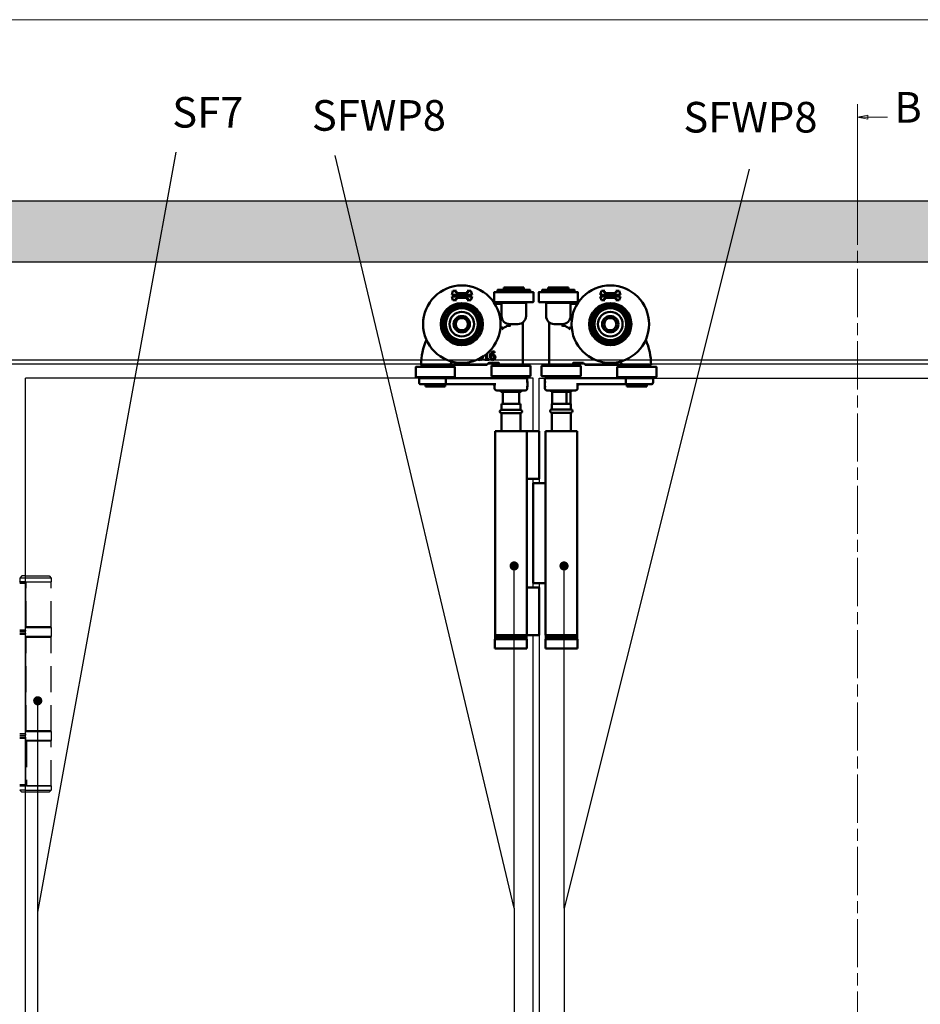
# Model space of a CAD drawing. Units: millimetres. Extents: x 7686 to 11582, y -2133 to 1303.
# Drawn here: x 8958 to 9400, y 783 to 1266 of the extents above; entities that cross this region are included whole.
import ezdxf

# ---------------------------------------------------------------- set-up
doc = ezdxf.new("R2010")
doc.units = ezdxf.units.MM
doc.linetypes.add('CHAIN', pattern=[0.3543, 0.2362, -0.0295, 0.0591, -0.0295])
doc.linetypes.add('HIDDEN', pattern=[9.525, 6.35, -3.175])
for name, color, linetype in [('Border', 7, 'Continuous'), ('Door', 4, 'Continuous'), ('Gear', 7, 'Continuous'), ('Hatching', 32, 'Continuous'), ('Notes', 7, 'Continuous'), ('Track', 5, 'Continuous')]:
    doc.layers.add(name, color=color, linetype=linetype)
doc.layers.add('Visible Edges(ISO)', color=7, linetype='Continuous', lineweight=50)
doc.styles.add('Label Text (ISO)', font='tahoma.ttf')
doc.styles.get("Standard").update_dxf_attribs({"font": 'tahoma.ttf'})

# ---------------------------------------------------------------- blocks, each defined once
blk = doc.blocks.new('SF7 Offset hinge Handle Set Side')
at = {"color": 212}
for p, q in [((-7.24, 139), (-7.74, 138.5)), ((-7.74, 138.5), (-7.74, 137.55)), ((-6.25, 138.5), (-7.74, 138.5)), ((-6.25, 139), (-7.24, 139)), ((-6.35, 137.5), (-7.75, 137.5)), ((-7.75, 137.25), (-6.35, 137.25)), ((-7.69, 137.5), (-7.74, 137.55)), ((-6.25, 137.55), (-7.74, 137.55)), ((-6.35, 137.5), (-6.35, 137.25)), ((-6.25, 137.5), (-6.35, 137.5)), ((-6.35, 125.75), (-6.35, 137.25)), ((-6.25, 136.5), (-6.35, 136.5)), ((-6.25, 126.5), (-6.25, 136.5)), ((-6.35, 125.75), (-7.75, 125.75)), ((-6.25, 126.5), (-6.35, 126.5)), ((-6.25, 126.25), (-6.35, 126.25)), ((-6.35, 125.75), (-6.35, 125.5)), ((-7.75, 125.5), (-6.35, 125.5)), ((-6.35, 125), (-7.75, 125)), ((-7.75, 124.75), (-6.35, 124.75)), ((-6.35, 125), (-6.35, 124.75)), ((-6.35, 100.25), (-6.35, 124.75)), ((-6.25, 124.25), (-6.35, 124.25)), ((-6.25, 124), (-6.35, 124)), ((-6.25, 101), (-6.25, 124)), ((-6.35, 100.25), (-7.75, 100.25)), ((-7.75, 100), (-6.35, 100)), ((-6.35, 99.5), (-7.75, 99.5)), ((-7.75, 99.25), (-6.35, 99.25)), ((-6.25, 101), (-6.35, 101)), ((-6.25, 100.75), (-6.35, 100.75)), ((-6.35, 100.25), (-6.35, 100)), ((-6.35, 99.5), (-6.35, 99.25)), ((-6.35, 99.25), (-6.35, 87.75)), ((-6.25, 98.75), (-6.35, 98.75)), ((-6.25, 98.5), (-6.35, 98.5)), ((-6.25, 87.5), (-6.25, 98.5)), ((-6.35, 87.75), (-7.75, 87.75)), ((-7.75, 87.5), (-6.35, 87.5)), ((-6.35, 87.75), (-6.35, 87.5)), ((-6.25, 87.5), (-6.35, 87.5)), ((-7.25, 86), (-7.75, 86.5)), ((-6.25, 86.5), (-7.75, 86.5)), ((-6.25, 86), (-7.25, 86))]:
    blk.add_line(p, q, dxfattribs=at)
at = {"color": 212, "linetype": 'HIDDEN'}
for p, q in [((-6.25, 139), (-0.49, 139)), ((0.01, 138.5), (-6.25, 138.5)), ((-0.49, 139), (0.01, 138.5)), ((0.01, 138.5), (0.01, 137.55)), ((-6.25, 137.55), (0.01, 137.55)), ((-0.19, 137.5), (-6.25, 137.5)), ((-6.18, 136.5), (-6.25, 136.5)), ((-6.18, 126.5), (-6.18, 137.5)), ((-0.19, 137.5), (0, 137.5)), ((-0.04, 137.5), (0.01, 137.55)), ((0, 126.5), (0, 137.5)), ((-6.25, 126.5), (-6.18, 126.5)), ((0.02, 126.25), (-6.25, 126.25)), ((0, 126.5), (-6.18, 126.5)), ((0.02, 124.25), (0.02, 126.25)), ((-6.25, 124.25), (0.02, 124.25)), ((-6.19, 124), (-6.25, 124)), ((-6.19, 101), (-6.19, 124)), ((-6.19, 124), (0, 124)), ((0, 101), (0, 124)), ((-6.25, 101), (-6.19, 101)), ((0.02, 100.75), (-6.25, 100.75)), ((0, 101), (-6.19, 101)), ((0.02, 98.75), (0.02, 100.75)), ((-6.25, 98.75), (0.02, 98.75)), ((-6.12, 98.5), (-6.25, 98.5)), ((0, 98.5), (-6.12, 98.5)), ((-6.12, 98.5), (-6.12, 87.5)), ((0, 87.5), (0, 98.5)), ((0, 87.5), (-6.25, 87.5)), ((-6.12, 87.5), (0, 87.5)), ((0, 87.5), (0, 86.5)), ((-6.25, 86.5), (0, 86.5)), ((-0.5, 86), (-6.25, 86)), ((-0.5, 86), (0, 86.5))]:
    blk.add_line(p, q, dxfattribs=at)
for centre, start, end in [((-0.23, 126.25), 0, 90), ((-0.23, 124.25), 270, 0), ((-0.23, 100.75), 0, 90), ((-0.23, 98.75), 270, 0)]:
    blk.add_arc(centre, 0.25, start, end, dxfattribs=at)
blk = doc.blocks.new('TOP1')
at = {"layer": 'Visible Edges(ISO)'}
for p, q in [((9102.04, 1842.81), (9102.66, 1844.73)), ((9102.66, 1844.73), (9104.37, 1844.73)), ((9104.37, 1844.73), (9104, 1843.58)), ((9110.08, 1843.58), (9109.7, 1844.73)), ((9109.7, 1844.73), (9111.41, 1844.73)), ((9111.41, 1844.73), (9112.04, 1842.81)), ((9124.51, 1844.82), (9124.51, 1845.12)), ((9124.61, 1845.22), (9140.41, 1845.22)), ((9140.41, 1844.72), (9124.61, 1844.72)), ((9127.01, 1844.72), (9127.01, 1844.17)), ((9137.46, 1846.42), (9127.56, 1846.42)), ((9127.56, 1846.42), (9127.56, 1845.22)), ((9137.46, 1846.42), (9137.46, 1845.22)), ((9138.01, 1844.72), (9138.01, 1844.17)), ((9140.51, 1844.82), (9140.51, 1845.12)), ((9146.36, 1844.82), (9146.36, 1845.12)), ((9146.46, 1845.22), (9162.26, 1845.22)), ((9162.26, 1844.72), (9146.46, 1844.72)), ((9148.86, 1844.72), (9148.86, 1844.17)), ((9159.31, 1846.42), (9149.41, 1846.42)), ((9149.41, 1846.42), (9149.41, 1845.22)), ((9159.31, 1846.42), (9159.31, 1845.22)), ((9159.86, 1844.72), (9159.86, 1844.17)), ((9162.36, 1844.82), (9162.36, 1845.12)), ((9174.89, 1842.81), (9175.51, 1844.73)), ((9175.51, 1844.73), (9177.22, 1844.73)), ((9177.22, 1844.73), (9176.85, 1843.58)), ((9182.93, 1843.58), (9182.55, 1844.73)), ((9182.55, 1844.73), (9184.26, 1844.73)), ((9184.26, 1844.73), (9184.89, 1842.81)), ((9112.04, 1842.81), (9102.04, 1842.81)), ((9102.66, 1840.12), (9102.04, 1842.04)), ((9102.04, 1842.04), (9112.04, 1842.04)), ((9104.37, 1840.12), (9102.66, 1840.12)), ((9104, 1843.58), (9110.08, 1843.58)), ((9110.08, 1841.27), (9104, 1841.27)), ((9104, 1841.27), (9104.37, 1840.12)), ((9109.7, 1840.12), (9110.08, 1841.27)), ((9111.41, 1840.12), (9109.7, 1840.12)), ((9112.04, 1842.04), (9111.41, 1840.12)), ((9122.89, 1844.12), (9122.89, 1839.37)), ((9122.94, 1844.17), (9142.09, 1844.17)), ((9142.14, 1844.12), (9142.14, 1839.37)), ((9144.74, 1844.12), (9144.74, 1839.37)), ((9144.79, 1844.17), (9163.94, 1844.17)), ((9163.99, 1844.12), (9163.99, 1839.37)), ((9184.89, 1842.81), (9174.89, 1842.81)), ((9175.51, 1840.12), (9174.89, 1842.04)), ((9174.89, 1842.04), (9184.89, 1842.04)), ((9177.22, 1840.12), (9175.51, 1840.12)), ((9176.85, 1843.58), (9182.93, 1843.58)), ((9182.93, 1841.27), (9176.85, 1841.27)), ((9176.85, 1841.27), (9177.22, 1840.12)), ((9182.55, 1840.12), (9182.93, 1841.27)), ((9184.26, 1840.12), (9182.55, 1840.12)), ((9184.89, 1842.04), (9184.26, 1840.12)), ((9141.94, 1839.17), (9123.09, 1839.17)), ((9125.51, 1838.42), (9123.17, 1838.42)), ((9126.51, 1832.42), (9126.51, 1838.92)), ((9126.51, 1838.92), (9138.51, 1838.92)), ((9127.01, 1839.17), (9127.01, 1838.92)), ((9138.01, 1839.17), (9138.01, 1838.92)), ((9138.51, 1832.42), (9138.51, 1838.92)), ((9163.79, 1839.17), (9144.94, 1839.17)), ((9148.36, 1832.42), (9148.36, 1838.92)), ((9148.36, 1838.92), (9160.36, 1838.92)), ((9148.86, 1839.17), (9148.86, 1838.92)), ((9159.86, 1839.17), (9159.86, 1838.92)), ((9160.36, 1832.42), (9160.36, 1838.92)), ((9163.71, 1838.42), (9161.36, 1838.42)), ((9134.51, 1828.42), (9130.51, 1828.42)), ((9137.01, 1829.07), (9137.01, 1808.42)), ((9149.86, 1829.07), (9149.86, 1808.42)), ((9156.36, 1828.42), (9152.36, 1828.42)), ((9114.9, 1811.14), (9114.9, 1811.08)), ((9118.25, 1811.33), (9118.25, 1810.92)), ((9118.98, 1811.33), (9118.25, 1811.33)), ((9118.25, 1810.92), (9120.2, 1810.92)), ((9118.98, 1813.66), (9118.98, 1811.33)), ((9119.49, 1811.33), (9119.49, 1814.1)), ((9120.2, 1811.33), (9119.49, 1811.33)), ((9120.2, 1810.92), (9120.2, 1811.33)), ((9123.1, 1814.42), (9123.12, 1814.42)), ((9123.12, 1814.42), (9123.12, 1814.94)), ((9084.39, 1807.37), (9084.39, 1802.62)), ((9084.44, 1807.42), (9103.59, 1807.42)), ((9088.01, 1808.42), (9088.01, 1807.92)), ((9100.01, 1807.92), (9088.01, 1807.92)), ((9088.64, 1807.92), (9088.64, 1807.42)), ((9092.01, 1808.42), (9092.92, 1808.42)), ((9094.01, 1808.42), (9092.92, 1808.42)), ((9095.11, 1808.42), (9094.01, 1808.42)), ((9095.11, 1808.42), (9100.61, 1808.42)), ((9099.39, 1807.92), (9099.39, 1807.42)), ((9100.01, 1808.42), (9100.01, 1807.92)), ((9102.62, 1808.42), (9119.12, 1808.42)), ((9103.64, 1807.37), (9103.64, 1802.62)), ((9119.56, 1808.78), (9119.26, 1808.48)), ((9119.56, 1808.78), (9120.15, 1809.37)), ((9120.29, 1809.42), (9124.48, 1809.42)), ((9121.49, 1807.87), (9121.49, 1803.12)), ((9121.54, 1807.92), (9140.69, 1807.92)), ((9124.48, 1809.42), (9125.21, 1809.42)), ((9125.21, 1808.42), (9125.21, 1809.62)), ((9125.21, 1808.42), (9125.41, 1808.42)), ((9137.01, 1808.42), (9125.41, 1808.42)), ((9125.74, 1808.42), (9125.74, 1807.92)), ((9136.49, 1808.42), (9136.49, 1807.92)), ((9140.74, 1807.87), (9140.74, 1803.12)), ((9146.14, 1807.87), (9146.14, 1803.12)), ((9146.19, 1807.92), (9165.34, 1807.92)), ((9161.47, 1808.42), (9149.86, 1808.42)), ((9150.39, 1808.42), (9150.39, 1807.92)), ((9161.14, 1808.42), (9161.14, 1807.92)), ((9161.47, 1808.42), (9161.67, 1808.42)), ((9161.67, 1809.62), (9161.67, 1808.42)), ((9161.67, 1809.42), (9162.4, 1809.42)), ((9162.4, 1809.42), (9166.59, 1809.42)), ((9165.39, 1807.87), (9165.39, 1803.12)), ((9166.73, 1809.37), (9167.32, 1808.78)), ((9167.62, 1808.48), (9167.32, 1808.78)), ((9167.76, 1808.42), (9184.26, 1808.42)), ((9183.24, 1807.37), (9183.24, 1802.62)), ((9183.29, 1807.42), (9202.44, 1807.42)), ((9186.27, 1808.42), (9191.77, 1808.42)), ((9186.86, 1808.42), (9186.86, 1807.92)), ((9198.86, 1807.92), (9186.86, 1807.92)), ((9187.49, 1807.92), (9187.49, 1807.42)), ((9192.86, 1808.42), (9191.77, 1808.42)), ((9193.96, 1808.42), (9192.86, 1808.42)), ((9193.96, 1808.42), (9194.86, 1808.42)), ((9198.24, 1807.92), (9198.24, 1807.42)), ((9198.86, 1808.42), (9198.86, 1807.92)), ((9202.49, 1807.37), (9202.49, 1802.62)), ((9103.44, 1802.42), (9084.59, 1802.42)), ((9086.01, 1801.92), (9099.22, 1801.92)), ((9086.01, 1799.92), (9086.01, 1801.92)), ((9088.01, 1801.92), (9088.01, 1802.42)), ((9099.22, 1799.92), (9099.22, 1801.92)), ((9125.47, 1801.92), (9099.22, 1801.92)), ((9100.01, 1801.92), (9100.01, 1802.42)), ((9140.54, 1802.92), (9121.69, 1802.92)), ((9125.11, 1801.92), (9125.11, 1802.92)), ((9126.1, 1801.92), (9125.47, 1801.92)), ((9126.1, 1801.92), (9139.11, 1801.92)), ((9137.11, 1801.92), (9137.11, 1802.92)), ((9139.11, 1800.54), (9139.11, 1801.92)), ((9165.19, 1802.92), (9146.34, 1802.92)), ((9147.76, 1801.92), (9160.81, 1801.92)), ((9147.76, 1800.54), (9147.76, 1801.92)), ((9149.76, 1801.92), (9149.76, 1802.92)), ((9161.44, 1801.92), (9160.81, 1801.92)), ((9187.49, 1801.92), (9161.44, 1801.92)), ((9161.76, 1801.92), (9161.76, 1802.92)), ((9202.29, 1802.42), (9183.44, 1802.42)), ((9186.86, 1801.92), (9186.86, 1802.42)), ((9187.49, 1799.92), (9187.49, 1801.92)), ((9187.49, 1801.92), (9200.86, 1801.92)), ((9198.86, 1801.92), (9198.86, 1802.42)), ((9200.86, 1799.92), (9200.86, 1801.92)), ((9098.83, 1798.92), (9087.01, 1798.92)), ((9089.14, 1797.92), (9089.14, 1798.92)), ((9089.14, 1797.92), (9098.89, 1797.92)), ((9098.83, 1798.92), (9123.64, 1798.92)), ((9098.89, 1797.92), (9098.89, 1798.92)), ((9123.11, 1796.92), (9123.11, 1797.92)), ((9139.22, 1800.18), (9139.09, 1800.4)), ((9139.22, 1797.67), (9139.09, 1797.45)), ((9139.11, 1796.92), (9139.11, 1797.3)), ((9147.66, 1800.18), (9147.79, 1800.41)), ((9147.66, 1800.05), (9147.67, 1799.29)), ((9147.66, 1799.69), (9147.66, 1800.05)), ((9147.66, 1798.56), (9147.66, 1799.69)), ((9147.66, 1799.69), (9147.66, 1799.69)), ((9147.67, 1799.29), (9147.66, 1798.16)), ((9147.66, 1797.79), (9147.66, 1798.56)), ((9147.66, 1798.56), (9147.66, 1798.56)), ((9147.66, 1798.16), (9147.66, 1797.79)), ((9147.66, 1797.67), (9147.79, 1797.44)), ((9147.76, 1796.92), (9147.76, 1797.3)), ((9163.26, 1798.92), (9187.89, 1798.92)), ((9163.76, 1796.92), (9163.76, 1797.92)), ((9199.86, 1798.92), (9187.89, 1798.92)), ((9187.99, 1797.92), (9187.99, 1798.92)), ((9187.99, 1797.92), (9197.74, 1797.92)), ((9197.74, 1797.92), (9197.74, 1798.92)), ((9138.11, 1795.92), (9124.11, 1795.92)), ((9126.16, 1795.22), (9126.16, 1795.92)), ((9126.16, 1795.22), (9136.06, 1795.22)), ((9127.16, 1795.22), (9127.16, 1789.42)), ((9135.07, 1789.42), (9135.07, 1795.22)), ((9136.06, 1795.22), (9136.06, 1795.92)), ((9162.76, 1795.92), (9148.76, 1795.92)), ((9150.81, 1795.22), (9150.81, 1795.92)), ((9150.81, 1795.22), (9160.71, 1795.22)), ((9151.36, 1789.42), (9151.36, 1795.22)), ((9158.29, 1789.42), (9158.29, 1795.22)), ((9160.36, 1795.22), (9160.36, 1789.42)), ((9160.36, 1789.42), (9160.36, 1795.22)), ((9160.71, 1795.22), (9160.71, 1795.92)), ((9126.41, 1789.42), (9135.81, 1789.42)), ((9126.41, 1786.38), (9126.41, 1789.42)), ((9135.81, 1786.38), (9135.81, 1789.42)), ((9151.16, 1789.42), (9160.56, 1789.42)), ((9151.16, 1786.56), (9151.16, 1789.42)), ((9160.56, 1786.56), (9160.56, 1789.42)), ((9135.81, 1786.38), (9126.41, 1786.38)), ((9126.41, 1775.92), (9126.41, 1784.78)), ((9126.41, 1784.78), (9135.81, 1784.78)), ((9135.81, 1775.92), (9135.81, 1784.78)), ((9160.56, 1786.56), (9151.16, 1786.56)), ((9151.16, 1775.92), (9151.16, 1784.96)), ((9151.16, 1784.96), (9160.56, 1784.96)), ((9160.56, 1775.92), (9160.56, 1784.96)), ((9123.36, 1775.92), (9138.86, 1775.92)), ((9123.36, 1675.92), (9123.36, 1775.92)), ((9139.89, 1775.92), (9138.86, 1775.92)), ((9138.86, 1675.92), (9138.86, 1775.92)), ((9139.89, 1775.92), (9144.89, 1775.92)), ((9144.89, 1752.62), (9144.89, 1775.92)), ((9148.09, 1775.92), (9148.09, 1750.92)), ((9148.09, 1775.92), (9148.11, 1775.92)), ((9163.61, 1775.92), (9148.11, 1775.92)), ((9148.11, 1775.92), (9148.11, 1675.92)), ((9163.61, 1775.92), (9163.61, 1675.92)), ((9138.89, 1699.72), (9138.89, 1752.12)), ((9139.39, 1752.62), (9139.89, 1752.62)), ((9144.89, 1752.62), (9139.89, 1752.62)), ((9142.09, 1750.42), (9147.09, 1750.42)), ((9142.09, 1750.42), (9142.09, 1701.42)), ((9147.59, 1750.42), (9147.09, 1750.42)), ((9147.09, 1701.42), (9142.09, 1701.42)), ((9147.09, 1701.42), (9147.59, 1701.42)), ((9148.09, 1700.92), (9148.09, 1675.92)), ((9139.89, 1699.22), (9139.39, 1699.22)), ((9139.89, 1699.22), (9144.89, 1699.22)), ((9144.89, 1675.92), (9144.89, 1699.22)), ((9123.36, 1675.92), (9138.86, 1675.92)), ((9123.41, 1675.02), (9123.41, 1675.82)), ((9138.81, 1675.02), (9138.81, 1675.82)), ((9139.89, 1675.92), (9138.86, 1675.92)), ((9139.89, 1675.92), (9144.89, 1675.92)), ((9148.09, 1675.92), (9148.11, 1675.92)), ((9163.61, 1675.92), (9148.11, 1675.92)), ((9148.16, 1675.02), (9148.16, 1675.82)), ((9163.56, 1675.02), (9163.56, 1675.82)), ((9123.26, 1673.92), (9138.96, 1673.92)), ((9123.26, 1673.92), (9123.26, 1669.42)), ((9123.41, 1674.82), (9123.41, 1674.02)), ((9138.71, 1674.92), (9123.51, 1674.92)), ((9123.51, 1674.92), (9138.71, 1674.92)), ((9138.81, 1674.82), (9138.81, 1674.02)), ((9138.96, 1673.92), (9138.96, 1669.42)), ((9148.01, 1673.92), (9163.71, 1673.92)), ((9148.01, 1673.92), (9148.01, 1669.42)), ((9148.16, 1674.02), (9148.16, 1674.82)), ((9148.26, 1674.92), (9163.46, 1674.92)), ((9163.46, 1674.92), (9148.26, 1674.92)), ((9163.56, 1674.02), (9163.56, 1674.82)), ((9163.71, 1673.92), (9163.71, 1669.42)), ((9138.96, 1669.42), (9123.26, 1669.42)), ((9163.71, 1669.42), (9148.01, 1669.42))]:
    blk.add_line(p, q, dxfattribs=at)
for centre, radius in [((9107.01, 1828.42), 19), ((9179.86, 1828.42), 19), ((9107.01, 1828.42), 10.35), ((9107.01, 1828.42), 9.6), ((9107.01, 1828.42), 8.71), ((9107.01, 1828.42), 7.82), ((9179.86, 1828.42), 10.35), ((9179.86, 1828.42), 9.6), ((9179.86, 1828.42), 8.71), ((9179.86, 1828.42), 7.83), ((9107.01, 1828.42), 6.05), ((9107.01, 1828.42), 4), ((9107.01, 1828.42), 3.97), ((9107.01, 1828.42), 3), ((9179.86, 1828.42), 6.05), ((9179.86, 1828.42), 4), ((9179.86, 1828.42), 3.97), ((9179.86, 1828.42), 3)]:
    blk.add_circle(centre, radius, dxfattribs=at)
for centre, radius, start, end in [((9124.61, 1845.12), 0.1, 90, 180), ((9124.61, 1844.82), 0.1, 180, 270), ((9140.41, 1845.12), 0.1, 0, 90), ((9140.41, 1844.82), 0.1, 270, 0), ((9146.46, 1845.12), 0.1, 90, 180), ((9146.46, 1844.82), 0.1, 180, 270), ((9162.26, 1845.12), 0.1, 0, 90), ((9162.26, 1844.82), 0.1, 270, 0), ((9122.94, 1844.12), 0.05, 90, 180), ((9142.09, 1844.12), 0.05, 0, 90), ((9144.79, 1844.12), 0.05, 90, 180), ((9163.94, 1844.12), 0.05, 0, 90), ((9123.09, 1839.37), 0.2, 180, 270), ((9141.94, 1839.37), 0.2, 270, 0), ((9144.94, 1839.37), 0.2, 180, 270), ((9163.79, 1839.37), 0.2, 270, 0), ((9130.51, 1832.42), 4, 180, 270), ((9134.51, 1832.42), 4, 270, 0), ((9152.36, 1832.42), 4, 180, 270), ((9156.36, 1832.42), 4, 270, 0), ((9129.08, 1796.93), 30.05, 95.3214, 95.9834), ((9137.51, 1829.07), 0.5, 131.8103, 180), ((9149.36, 1829.07), 0.5, 0, 48.1897), ((9157.8, 1796.93), 30.05, 84.0166, 84.6786), ((9117.01, 1808.42), 30, 155.8121, 179.8084), ((9169.86, 1808.42), 30, 0.1916, 24.1879), ((9084.44, 1807.37), 0.05, 90, 180), ((9087.11, 1808.52), 0.1, 179.8084, 270), ((9129.08, 1796.93), 30.05, 154.0423, 156.8798), ((9103.59, 1807.37), 0.05, 0, 90), ((9119.12, 1808.62), 0.2, 270, 315), ((9120.29, 1809.22), 0.2, 90, 135), ((9121.54, 1807.87), 0.05, 90, 180), ((9140.69, 1807.87), 0.05, 0, 90), ((9146.19, 1807.87), 0.05, 90, 180), ((9165.34, 1807.87), 0.05, 0, 90), ((9166.59, 1809.22), 0.2, 45, 90), ((9167.76, 1808.62), 0.2, 225, 270), ((9183.29, 1807.37), 0.05, 90, 180), ((9157.8, 1796.93), 30.05, 23.1202, 25.9577), ((9199.76, 1808.52), 0.1, 270, 0.1916), ((9202.44, 1807.37), 0.05, 0, 90), ((9084.59, 1802.62), 0.2, 180, 270), ((9103.44, 1802.62), 0.2, 270, 0), ((9121.69, 1803.12), 0.2, 180, 270), ((9140.54, 1803.12), 0.2, 270, 0), ((9146.34, 1803.12), 0.2, 180, 270), ((9165.19, 1803.12), 0.2, 270, 0), ((9183.44, 1802.62), 0.2, 180, 270), ((9202.29, 1802.62), 0.2, 270, 0), ((9087.01, 1799.92), 1, 180, 270), ((9122.11, 1797.92), 1, 0, 90), ((9124.11, 1796.92), 1, 180, 270), ((9138.11, 1796.92), 1, 270, 0), ((9148.76, 1796.92), 1, 180, 270), ((9162.76, 1796.92), 1, 270, 0), ((9164.76, 1797.92), 1, 90, 180), ((9199.86, 1799.92), 1, 270, 0), ((9126.41, 1785.58), 0.8, 90, 270), ((9135.81, 1785.58), 0.8, 270, 90), ((9151.16, 1785.76), 0.8, 90, 270), ((9160.56, 1785.76), 0.8, 270, 90), ((9139.39, 1752.12), 0.5, 90, 180), ((9147.59, 1750.92), 0.5, 270, 0), ((9147.59, 1700.92), 0.5, 0, 90), ((9139.39, 1699.72), 0.5, 180, 270), ((9123.51, 1675.82), 0.1, 90, 180), ((9138.71, 1675.82), 0.1, 0, 90), ((9148.26, 1675.82), 0.1, 90, 180), ((9163.46, 1675.82), 0.1, 0, 90), ((9123.51, 1675.02), 0.1, 180, 270), ((9123.51, 1674.82), 0.1, 90, 180), ((9123.51, 1674.02), 0.1, 180, 270), ((9138.71, 1675.02), 0.1, 270, 0), ((9138.71, 1674.82), 0.1, 0, 90), ((9138.71, 1674.02), 0.1, 270, 0), ((9148.26, 1675.02), 0.1, 180, 270), ((9148.26, 1674.82), 0.1, 90, 180), ((9148.26, 1674.02), 0.1, 180, 270), ((9163.46, 1675.02), 0.1, 270, 0), ((9163.46, 1674.82), 0.1, 0, 90), ((9163.46, 1674.02), 0.1, 270, 0)]:
    blk.add_arc(centre, radius, start, end, dxfattribs=at)
blk.add_ellipse((9139.22, 1798.92), major_axis=(0, -1.26), ratio=0.002415, start_param=0.004183, end_param=3.13741, dxfattribs=at)
blk.add_ellipse((9147.66, 1798.92), major_axis=(0, 1.26), ratio=0.002415, dxfattribs=at)
for points, knots in [([(9126.51, 1838.42), (9126.37, 1838.42), (9126.21, 1838.42), (9125.87, 1838.42), (9125.69, 1838.42), (9125.51, 1838.42)], [0.2144478, 0.2144478, 0.2144478, 0.2144478, 0.3210492, 0.3210492, 0.4280656, 0.4280656, 0.4280656, 0.4280656]), ([(9161.36, 1838.42), (9161.19, 1838.42), (9161.01, 1838.42), (9160.67, 1838.42), (9160.51, 1838.42), (9160.36, 1838.42)], [-0.0009487, -0.0009487, -0.0009487, -0.0009487, 0.1060677, 0.1060677, 0.2126691, 0.2126691, 0.2126691, 0.2126691]), ([(9126.71, 1825.81), (9126.85, 1825.96), (9127.03, 1826.18), (9127.1, 1826.44), (9127.11, 1826.51), (9127.09, 1826.61), (9127.07, 1826.65), (9127.01, 1826.72), (9126.97, 1826.75), (9126.87, 1826.8), (9126.8, 1826.82), (9126.61, 1826.86), (9126.46, 1826.86), (9126.29, 1826.85)], [0, 0, 0, 0, 0.0720268, 0.0720268, 0.0942797, 0.0942797, 0.109772, 0.109772, 0.1241953, 0.1241953, 0.1421697, 0.1421697, 0.1758222, 0.1758222, 0.1758222, 0.1758222]), ([(9128.11, 1826.96), (9127.94, 1826.87), (9127.78, 1826.76), (9127.28, 1826.39), (9126.97, 1826.1), (9126.71, 1825.81)], [-0.9436751, -0.9436751, -0.9436751, -0.9436751, -0.8836877, -0.8836877, -0.7462386, -0.7462386, -0.7462386, -0.7462386]), ([(9130.42, 1827.67), (9130.35, 1827.67), (9130.27, 1827.66), (9129.76, 1827.61), (9129.34, 1827.5), (9128.68, 1827.26), (9128.39, 1827.12), (9128.11, 1826.96)], [3.2285994, 3.2285994, 3.2285994, 3.2285994, 3.2497906, 3.2497906, 3.3727617, 3.3727617, 3.4727568, 3.4727568, 3.4727568, 3.4727568]), ([(9131.01, 1827.71), (9131.01, 1827.71), (9131.01, 1827.71), (9130.8, 1827.69), (9130.6, 1827.68), (9130.42, 1827.67)], [-0.00091125, -0.00091125, -0.00091125, -0.00091125, 0, 0, 0.06284427, 0.06284427, 0.06284427, 0.06284427]), ([(9156.46, 1827.67), (9156.28, 1827.68), (9156.08, 1827.69), (9155.87, 1827.71), (9155.87, 1827.71), (9155.86, 1827.71)], [0.31129574, 0.31129574, 0.31129574, 0.31129574, 0.34645696, 0.34645696, 0.3469668, 0.3469668, 0.3469668, 0.3469668]), ([(9158.77, 1826.96), (9158.49, 1827.12), (9158.2, 1827.26), (9157.54, 1827.5), (9157.12, 1827.61), (9156.61, 1827.66), (9156.53, 1827.67), (9156.46, 1827.67)], [2.6798936, 2.6798936, 2.6798936, 2.6798936, 2.7798888, 2.7798888, 2.9028599, 2.9028599, 2.9240511, 2.9240511, 2.9240511, 2.9240511]), ([(9160.17, 1825.81), (9159.91, 1826.1), (9159.6, 1826.39), (9159.1, 1826.76), (9158.94, 1826.87), (9158.77, 1826.96)], [2.4824571, 2.4824571, 2.4824571, 2.4824571, 2.6199063, 2.6199063, 2.6798936, 2.6798936, 2.6798936, 2.6798936]), ([(9160.59, 1826.85), (9160.43, 1826.86), (9160.28, 1826.86), (9160.08, 1826.82), (9160.01, 1826.8), (9159.9, 1826.74), (9159.86, 1826.71), (9159.8, 1826.64), (9159.79, 1826.6), (9159.77, 1826.51), (9159.77, 1826.45), (9159.81, 1826.32), (9159.85, 1826.23), (9159.98, 1826.04), (9160.07, 1825.92), (9160.17, 1825.81)], [0, 0, 0, 0, 0.0480152, 0.0480152, 0.0782339, 0.0782339, 0.1005717, 0.1005717, 0.1221675, 0.1221675, 0.1509254, 0.1509254, 0.1953354, 0.1953354, 0.2605929, 0.2605929, 0.2605929, 0.2605929]), ([(9114.9, 1811.08), (9115.06, 1811.01), (9115.23, 1810.95), (9115.5, 1810.89), (9115.71, 1810.84), (9116, 1810.84)], [-0.2333655, -0.2333655, -0.2333655, -0.2333655, -0.0857058, -0.0857058, 0, 0, 0, 0]), ([(9116.57, 1811.52), (9116.53, 1811.48), (9116.49, 1811.45), (9116.4, 1811.39), (9116.35, 1811.37), (9116.19, 1811.32), (9116.08, 1811.3), (9115.96, 1811.3)], [-0.06648676, -0.06648676, -0.06648676, -0.06648676, -0.05022558, -0.05022558, -0.03346751, -0.03346751, 0, 0, 0, 0]), ([(9116, 1810.84), (9116.11, 1810.84), (9116.22, 1810.85), (9116.43, 1810.89), (9116.53, 1810.92), (9116.76, 1811.02), (9116.88, 1811.1), (9116.98, 1811.21)], [-0.1086269, -0.1086269, -0.1086269, -0.1086269, -0.0751641, -0.0751641, -0.0444509, -0.0444509, 0, 0, 0, 0]), ([(9116.79, 1812.13), (9116.79, 1812.01), (9116.77, 1811.89), (9116.72, 1811.74), (9116.67, 1811.64), (9116.57, 1811.52)], [-0.1512475, -0.1512475, -0.1512475, -0.1512475, -0.0464084, -0.0464084, 0, 0, 0, 0]), ([(9116.98, 1811.21), (9117.1, 1811.32), (9117.18, 1811.46), (9117.28, 1811.7), (9117.34, 1811.87), (9117.34, 1812.11)], [-0.1873113, -0.1873113, -0.1873113, -0.1873113, -0.0716133, -0.0716133, 0, 0, 0, 0]), ([(9117.34, 1812.11), (9117.34, 1812.2), (9117.33, 1812.3), (9117.3, 1812.41), (9117.3, 1812.42), (9117.29, 1812.44)], [-0.11615195, -0.11615195, -0.11615195, -0.11615195, -0.06063027, -0.06063027, -0.05120465, -0.05120465, -0.05120465, -0.05120465]), ([(9121.31, 1814.35), (9121.15, 1814.13), (9121.05, 1813.88), (9120.93, 1813.41), (9120.87, 1813.11), (9120.87, 1812.68)], [-0.2951938, -0.2951938, -0.2951938, -0.2951938, -0.130102, -0.130102, 0, 0, 0, 0]), ([(9120.87, 1812.68), (9120.87, 1812.47), (9120.89, 1812.26), (9120.96, 1811.83), (9121.02, 1811.68), (9121.13, 1811.44), (9121.21, 1811.31), (9121.32, 1811.2)], [-0.1134647, -0.1134647, -0.1134647, -0.1134647, -0.0809208, -0.0809208, -0.0451447, -0.0451447, 0, 0, 0, 0]), ([(9122.67, 1815), (9122.5, 1815), (9122.33, 1814.98), (9121.99, 1814.89), (9121.85, 1814.82), (9121.57, 1814.65), (9121.43, 1814.51), (9121.31, 1814.35)], [-0.1305399, -0.1305399, -0.1305399, -0.1305399, -0.0973313, -0.0973313, -0.0602691, -0.0602691, 0, 0, 0, 0]), ([(9121.32, 1811.2), (9121.37, 1811.14), (9121.43, 1811.09), (9121.56, 1810.99), (9121.63, 1810.96), (9121.81, 1810.88), (9121.97, 1810.84), (9122.2, 1810.84)], [-0.1630356, -0.1630356, -0.1630356, -0.1630356, -0.1150741, -0.1150741, -0.0678642, -0.0678642, 0, 0, 0, 0]), ([(9121.42, 1812.56), (9121.42, 1812.64), (9121.42, 1812.68), (9121.42, 1812.73), (9121.42, 1812.77), (9121.43, 1812.81)], [-0.01572229, -0.01572229, -0.01572229, -0.01572229, -0.01135209, -0.01135209, 0, 0, 0, 0]), ([(9121.7, 1811.5), (9121.66, 1811.55), (9121.62, 1811.61), (9121.54, 1811.75), (9121.51, 1811.84), (9121.44, 1812.08), (9121.42, 1812.32), (9121.42, 1812.56)], [-0.1005085, -0.1005085, -0.1005085, -0.1005085, -0.0882685, -0.0882685, -0.070335, -0.070335, 0, 0, 0, 0]), ([(9121.43, 1813.2), (9121.45, 1813.43), (9121.49, 1813.66), (9121.66, 1814.04), (9121.75, 1814.15), (9121.93, 1814.33), (9122.03, 1814.4), (9122.29, 1814.51), (9122.44, 1814.53), (9122.6, 1814.53)], [-0.1690883, -0.1690883, -0.1690883, -0.1690883, -0.1215709, -0.1215709, -0.0848714, -0.0848714, -0.0457651, -0.0457651, 0, 0, 0, 0]), ([(9122.26, 1813.47), (9122.11, 1813.47), (9121.96, 1813.45), (9121.75, 1813.38), (9121.61, 1813.32), (9121.43, 1813.2)], [-0.2014075, -0.2014075, -0.2014075, -0.2014075, -0.0659893, -0.0659893, 0, 0, 0, 0]), ([(9121.43, 1812.81), (9121.58, 1812.9), (9121.7, 1812.95), (9121.89, 1813.01), (9122.01, 1813.03), (9122.14, 1813.03)], [-0.06161135, -0.06161135, -0.06161135, -0.06161135, -0.03735314, -0.03735314, 0, 0, 0, 0]), ([(9122.2, 1811.27), (9122.15, 1811.27), (9122.1, 1811.28), (9122.01, 1811.3), (9121.96, 1811.31), (9121.83, 1811.38), (9121.76, 1811.44), (9121.7, 1811.5)], [-0.06774604, -0.06774604, -0.06774604, -0.06774604, -0.04384506, -0.04384506, -0.02633821, -0.02633821, 0, 0, 0, 0]), ([(9122.14, 1813.03), (9122.27, 1813.03), (9122.38, 1813.01), (9122.52, 1812.97), (9122.59, 1812.94), (9122.65, 1812.89)], [-0.04446036, -0.04446036, -0.04446036, -0.04446036, -0.0230431, -0.0230431, 0, 0, 0, 0]), ([(9122.92, 1812.19), (9122.92, 1812.02), (9122.9, 1811.84), (9122.81, 1811.61), (9122.76, 1811.54), (9122.62, 1811.4), (9122.56, 1811.36), (9122.39, 1811.29), (9122.3, 1811.27), (9122.2, 1811.27)], [-0.1467772, -0.1467772, -0.1467772, -0.1467772, -0.0854029, -0.0854029, -0.0537683, -0.0537683, -0.0287868, -0.0287868, 0, 0, 0, 0]), ([(9122.2, 1810.84), (9122.28, 1810.84), (9122.37, 1810.84), (9122.54, 1810.88), (9122.61, 1810.9), (9122.81, 1810.98), (9122.95, 1811.06), (9123.09, 1811.21)], [-0.1426515, -0.1426515, -0.1426515, -0.1426515, -0.1010493, -0.1010493, -0.0614636, -0.0614636, 0, 0, 0, 0]), ([(9123.03, 1813.24), (9122.92, 1813.32), (9122.8, 1813.39), (9122.59, 1813.45), (9122.47, 1813.47), (9122.26, 1813.47)], [-0.1707105, -0.1707105, -0.1707105, -0.1707105, -0.0619513, -0.0619513, 0, 0, 0, 0]), ([(9122.6, 1814.53), (9122.75, 1814.53), (9122.85, 1814.51), (9122.96, 1814.48), (9123.04, 1814.45), (9123.1, 1814.42)], [-0.03050811, -0.03050811, -0.03050811, -0.03050811, -0.01958163, -0.01958163, 0, 0, 0, 0]), ([(9122.65, 1812.89), (9122.7, 1812.85), (9122.74, 1812.81), (9122.82, 1812.7), (9122.84, 1812.65), (9122.91, 1812.48), (9122.92, 1812.34), (9122.92, 1812.19)], [-0.07160542, -0.07160542, -0.07160542, -0.07160542, -0.05894611, -0.05894611, -0.04388156, -0.04388156, 0, 0, 0, 0]), ([(9123.12, 1814.94), (9123.06, 1814.96), (9122.99, 1814.97), (9122.87, 1814.99), (9122.79, 1815), (9122.67, 1815)], [-0.09697438, -0.09697438, -0.09697438, -0.09697438, -0.03712912, -0.03712912, 0, 0, 0, 0]), ([(9123.47, 1812.22), (9123.47, 1812.35), (9123.46, 1812.49), (9123.39, 1812.78), (9123.33, 1812.89), (9123.23, 1813.06), (9123.14, 1813.16), (9123.03, 1813.24)], [-0.07647341, -0.07647341, -0.07647341, -0.07647341, -0.06048285, -0.06048285, -0.0402883, -0.0402883, 0, 0, 0, 0]), ([(9123.09, 1811.21), (9123.15, 1811.27), (9123.2, 1811.34), (9123.29, 1811.48), (9123.33, 1811.56), (9123.41, 1811.75), (9123.47, 1811.94), (9123.47, 1812.22)], [-0.2161196, -0.2161196, -0.2161196, -0.2161196, -0.1519518, -0.1519518, -0.0834255, -0.0834255, 0, 0, 0, 0]), ([(9087.11, 1808.42), (9087.11, 1808.42), (9087.15, 1808.42), (9087.31, 1808.42), (9087.48, 1808.42), (9087.94, 1808.42), (9088.22, 1808.42), (9088.97, 1808.42), (9089.51, 1808.42), (9090.7, 1808.42), (9091.36, 1808.42), (9092.01, 1808.42)], [0, 0, 0, 0, 0.0948028, 0.0948028, 0.2464872, 0.2464872, 0.3791859, 0.3791859, 0.5687479, 0.5687479, 0.7657511, 0.7657511, 0.7657511, 0.7657511]), ([(9100.55, 1808.45), (9100.54, 1808.46), (9100.53, 1808.47), (9100.52, 1808.5), (9100.51, 1808.51), (9100.5, 1808.52), (9100.5, 1808.52), (9100.5, 1808.52)], [-0.009036781, -0.009036781, -0.009036781, -0.009036781, -0.004483646, -0.004483646, 0, 0, 0.000170498, 0.000170498, 0.000170498, 0.000170498]), ([(9100.61, 1808.42), (9100.6, 1808.42), (9100.59, 1808.43), (9100.57, 1808.43), (9100.56, 1808.44), (9100.55, 1808.45), (9100.55, 1808.45), (9100.55, 1808.45)], [0.033675036, 0.033675036, 0.033675036, 0.033675036, 0.038476064, 0.038476064, 0.042830569, 0.042830569, 0.043474053, 0.043474053, 0.043474053, 0.043474053]), ([(9101.44, 1808.73), (9101.42, 1808.67), (9101.38, 1808.62), (9101.3, 1808.53), (9101.25, 1808.5), (9101.14, 1808.44), (9101.06, 1808.43), (9100.99, 1808.42), (9100.99, 1808.42), (9100.98, 1808.42)], [0.09071874, 0.09071874, 0.09071874, 0.09071874, 0.10912181, 0.10912181, 0.12752487, 0.12752487, 0.15448118, 0.15448118, 0.15568567, 0.15568567, 0.15568567, 0.15568567]), ([(9100.98, 1808.42), (9100.98, 1808.42), (9101.12, 1808.42), (9101.55, 1808.42), (9101.81, 1808.42), (9102.26, 1808.42), (9102.44, 1808.42), (9102.62, 1808.42)], [0, 0, 0, 0, 0.1040903, 0.1040903, 0.1908913, 0.1908913, 0.245142, 0.245142, 0.245142, 0.245142]), ([(9184.26, 1808.42), (9184.5, 1808.42), (9184.74, 1808.42), (9185.19, 1808.42), (9185.4, 1808.42), (9185.69, 1808.42), (9185.79, 1808.42), (9185.88, 1808.42), (9185.9, 1808.42), (9185.9, 1808.42)], [0, 0, 0, 0, 0.0716595, 0.0716595, 0.146556, 0.146556, 0.207476, 0.207476, 0.245551, 0.245551, 0.245551, 0.245551]), ([(9185.9, 1808.42), (9185.89, 1808.42), (9185.89, 1808.42), (9185.82, 1808.43), (9185.74, 1808.44), (9185.63, 1808.5), (9185.58, 1808.53), (9185.5, 1808.62), (9185.46, 1808.67), (9185.44, 1808.73)], [-0.15568567, -0.15568567, -0.15568567, -0.15568567, -0.15448118, -0.15448118, -0.12752487, -0.12752487, -0.10912181, -0.10912181, -0.09071874, -0.09071874, -0.09071874, -0.09071874]), ([(9186.33, 1808.45), (9186.33, 1808.45), (9186.33, 1808.45), (9186.32, 1808.44), (9186.31, 1808.43), (9186.3, 1808.43), (9186.29, 1808.43), (9186.28, 1808.42), (9186.27, 1808.42)], [0.072151804, 0.072151804, 0.072151804, 0.072151804, 0.072795287, 0.072795287, 0.077149792, 0.077149792, 0.077149792, 0.08195082, 0.08195082, 0.08195082, 0.08195082]), ([(9186.38, 1808.52), (9186.38, 1808.52), (9186.38, 1808.52), (9186.37, 1808.51), (9186.36, 1808.5), (9186.35, 1808.47), (9186.34, 1808.46), (9186.33, 1808.45)], [-0.009175439, -0.009175439, -0.009175439, -0.009175439, -0.00900553, -0.00900553, -0.004537389, -0.004537389, 0, 0, 0, 0]), ([(9194.86, 1808.42), (9195.18, 1808.42), (9195.5, 1808.42), (9196.31, 1808.42), (9196.79, 1808.42), (9197.63, 1808.42), (9197.99, 1808.42), (9198.76, 1808.42), (9199.13, 1808.42), (9199.63, 1808.42), (9199.76, 1808.42), (9199.76, 1808.42)], [0, 0, 0, 0, 0.0948358, 0.0948358, 0.246573, 0.246573, 0.3793425, 0.3793425, 0.5689961, 0.5689961, 0.7657476, 0.7657476, 0.7657476, 0.7657476]), ([(9098.83, 1798.92), (9098.83, 1798.92), (9098.83, 1798.92), (9098.86, 1798.92), (9098.89, 1798.93), (9098.95, 1798.97), (9098.98, 1798.99), (9099.05, 1799.08), (9099.09, 1799.16), (9099.15, 1799.34), (9099.18, 1799.45), (9099.21, 1799.68), (9099.22, 1799.8), (9099.22, 1799.92)], [-0.1629449, -0.1629449, -0.1629449, -0.1629449, -0.1624603, -0.1624603, -0.1387168, -0.1387168, -0.1151623, -0.1151623, -0.0747316, -0.0747316, -0.0367953, -0.0367953, 0, 0, 0, 0]), ([(9139.01, 1799.87), (9139.02, 1799.94), (9139.03, 1800.01), (9139.06, 1800.21), (9139.08, 1800.34), (9139.11, 1800.5), (9139.11, 1800.54), (9139.11, 1800.54)], [0.5871459, 0.5871459, 0.5871459, 0.5871459, 0.6124406, 0.6124406, 0.6736824, 0.6736824, 0.7329962, 0.7329962, 0.7329962, 0.7329962]), ([(9139.11, 1797.3), (9139.11, 1797.31), (9139.11, 1797.35), (9139.08, 1797.51), (9139.06, 1797.63), (9139.03, 1797.84), (9139.02, 1797.9), (9139.01, 1797.97)], [0.2469029, 0.2469029, 0.2469029, 0.2469029, 0.3062167, 0.3062167, 0.3674585, 0.3674585, 0.3927532, 0.3927532, 0.3927532, 0.3927532]), ([(9147.79, 1800.4), (9147.79, 1800.41), (9147.79, 1800.42), (9147.77, 1800.5), (9147.76, 1800.54), (9147.76, 1800.54)], [0.66915173, 0.66915173, 0.66915173, 0.66915173, 0.67368244, 0.67368244, 0.73492433, 0.73492433, 0.73492433, 0.73492433]), ([(9147.76, 1800.54), (9147.77, 1800.54), (9147.77, 1800.5), (9147.81, 1800.34), (9147.83, 1800.21), (9147.86, 1800.01), (9147.87, 1799.94), (9147.88, 1799.87)], [0.7349243, 0.7349243, 0.7349243, 0.7349243, 0.7961662, 0.7961662, 0.8574081, 0.8574081, 0.8827028, 0.8827028, 0.8827028, 0.8827028]), ([(9147.88, 1797.97), (9147.87, 1797.9), (9147.86, 1797.84), (9147.83, 1797.63), (9147.81, 1797.51), (9147.77, 1797.34), (9147.77, 1797.3), (9147.76, 1797.3)], [1.0770954, 1.0770954, 1.0770954, 1.0770954, 1.1023901, 1.1023901, 1.163632, 1.163632, 1.2248739, 1.2248739, 1.2248739, 1.2248739]), ([(9147.76, 1797.3), (9147.76, 1797.3), (9147.77, 1797.34), (9147.79, 1797.43), (9147.79, 1797.44), (9147.79, 1797.45)], [0.24497478, 0.24497478, 0.24497478, 0.24497478, 0.30621666, 0.30621666, 0.31074737, 0.31074737, 0.31074737, 0.31074737]), ([(9187.89, 1798.92), (9187.89, 1798.92), (9187.89, 1798.92), (9187.85, 1798.92), (9187.82, 1798.93), (9187.76, 1798.97), (9187.74, 1798.99), (9187.66, 1799.08), (9187.62, 1799.16), (9187.56, 1799.35), (9187.53, 1799.45), (9187.5, 1799.68), (9187.49, 1799.8), (9187.49, 1799.92)], [-0.0004886, -0.0004886, -0.0004886, -0.0004886, 0, 0, 0.0242211, 0.0242211, 0.048227, 0.048227, 0.0888838, 0.0888838, 0.1268003, 0.1268003, 0.1634712, 0.1634712, 0.1634712, 0.1634712])]:
    blk.add_open_spline(points, degree=3, knots=knots, dxfattribs=at)
blk.add_open_spline([(9115.96, 1811.3), (9115.78, 1811.3), (9115.61, 1811.33), (9115.44, 1811.4)], degree=3, dxfattribs=at)
for points, weights in [([(9100.61, 1808.42), (9100.8, 1808.42), (9100.98, 1808.42)], [1.00049089508, 1.00133522391, 1.00214344471]), ([(9185.9, 1808.42), (9186.08, 1808.42), (9186.27, 1808.42)], [1.00214344471, 1.00133522391, 1.00049089508])]:
    blk.add_rational_spline(points, weights, degree=2, dxfattribs=at)

msp = doc.modelspace()

# ---------------------------------------------------------------- hatches: boundary and pattern name
at = {"layer": 'Door'}
h = msp.add_hatch(dxfattribs=at)
h.set_pattern_fill('GOST_WOOD', color=32, scale=2)
h.paths.add_polyline_path([(8471.52, 1176.94), (8162.41, 1176.94), (8162.41, 984.9), (8196.41, 984.9), (8196.41, 1096.94), (8202.41, 1096.94), (8202.41, 1146.94), (8478.89, 1146.94)])
h.paths.add_polyline_path([(8605.21, 1176.94), (8471.52, 1176.94), (8478.89, 1146.94), (8605.21, 1146.94)])
h.paths.add_polyline_path([(8891.94, 1176.94), (8605.21, 1176.94), (8605.21, 1146.94), (8899.31, 1146.94)])
h.paths.add_polyline_path([(9030.67, 1176.94), (8891.94, 1176.94), (8899.31, 1146.94), (9025.2, 1146.94)])
h.paths.add_polyline_path([(9118.22, 1176.94), (9030.67, 1176.94), (9025.2, 1146.94), (9125.36, 1146.94)])
h.paths.add_polyline_path([(9312.23, 1176.94), (9118.22, 1176.94), (9125.36, 1146.94), (9304.71, 1146.94)])
h.paths.add_polyline_path([(9369.24, 1176.94), (9312.23, 1176.94), (9304.71, 1146.94), (9369.24, 1146.94)])
h.paths.add_polyline_path([(9466.34, 1176.94), (9369.24, 1176.94), (9369.24, 1146.94), (9453.52, 1146.94)])
h.paths.add_polyline_path([(9583.73, 1176.94), (9466.34, 1176.94), (9453.52, 1146.94), (9566.04, 1146.94)])
h.paths.add_polyline_path([(9756.81, 1176.94), (9583.73, 1176.94), (9566.04, 1146.94), (9716.81, 1146.94), (9716.81, 1096.94), (9722.81, 1096.94), (9722.81, 1041.71), (9756.81, 1041.71)])
h.paths.add_polyline_path([(9756.81, 1041.71), (9722.81, 1041.71), (9722.81, 724.52), (9756.81, 724.52)])
h.paths.add_polyline_path([(9756.81, 724.52), (9722.81, 724.52), (9722.81, 404.74), (9756.81, 404.74)])
h.paths.add_polyline_path([(9756.81, 404.74), (9722.81, 404.74), (9722.81, 328.94), (9716.81, 328.94), (9716.81, 309.94), (9606.23, 309.94), (9617.89, 298.94), (9756.81, 298.94)])
h.paths.add_polyline_path([(9606.23, 309.94), (9477.15, 309.94), (9485.67, 298.94), (9617.89, 298.94)])
h.paths.add_polyline_path([(9477.15, 309.94), (9433.72, 309.94), (9433.72, 308.54, -0.414214), (9425.22, 300.04), (9484.97, 299.84)])
h.paths.add_polyline_path([(9406.72, 308.54), (9406.72, 309.94), (9369.24, 309.94), (9369.24, 298.94), (9415.22, 300.04, -0.414214)])
h.paths.add_polyline_path([(9369.24, 309.94), (8951.9, 309.94), (8956.66, 298.94), (9369.24, 298.94)])
h.paths.add_polyline_path([(8906.42, 308.55), (8906.42, 309.94), (8794.12, 309.94), (8797.23, 298.94), (8914.92, 300.05, -0.414214)])
h.paths.add_polyline_path([(8951.9, 309.94), (8933.42, 309.94), (8933.42, 308.55, -0.414214), (8924.92, 300.05), (8956.2, 300.01)])
h.paths.add_polyline_path([(8794.12, 309.94), (8605.21, 309.94), (8605.21, 298.94), (8797.23, 298.94)])
h.paths.add_polyline_path([(8605.21, 309.94), (8513, 309.94), (8513, 308.55, -0.414214), (8504.5, 300.05), (8605.21, 299.96)])
h.paths.add_polyline_path([(8486, 308.55), (8486, 309.94), (8413.99, 309.94), (8406.32, 298.94), (8494.5, 300.05, -0.414214)])
h.paths.add_polyline_path([(8413.99, 309.94), (8202.41, 309.94), (8202.41, 328.94), (8196.41, 328.94), (8196.41, 432.11), (8162.41, 432.11), (8162.41, 298.94), (8406.32, 298.94)])
h.paths.add_polyline_path([(8196.41, 724.52), (8162.41, 724.52), (8162.41, 432.11), (8196.41, 432.11)])
h.paths.add_polyline_path([(8196.41, 984.9), (8162.41, 984.9), (8162.41, 724.52), (8196.41, 724.52)])

# ---------------------------------------------------------------- linework, layer by layer
for p, q in [((8967.06, 828.13), (9035.02, 1200.82)), ((9200.78, 830.04), (9112.93, 1199.17)), ((8967.06, 724.52), (8967.06, 931.73))]:
    msp.add_line(p, q)
at = {"layer": 'Border', "lineweight": 0}
msp.add_lwpolyline([(9982.95, -343.86), (7686.03, -343.86), (7686.03, 1265.77), (9982.95, 1265.77)], close=True, dxfattribs=at)
at = {"layer": 'Door', "color": 7, "linetype": 'Continuous', "lineweight": 0}
for p, q in [((9369.24, 1224.28), (9369.24, 1178.94)), ((9374.24, 1219.01), (9369.24, 1218.01)), ((9374.24, 1218.01), (9369.24, 1218.01)), ((9369.24, 1218.01), (9374.24, 1217.01)), ((9374.24, 1217.01), (9374.24, 1219.01)), ((9383.92, 1218.01), (9374.24, 1218.01))]:
    msp.add_line(p, q, dxfattribs=at)
at = {"layer": 'Door', "color": 7, "linetype": 'CHAIN', "lineweight": 0, "ltscale": 100}
msp.add_line((9369.24, 1178.94), (9369.24, 246.29), dxfattribs=at)
at = {"layer": 'Door'}
for p, q in [((8961.01, 338.94), (8961.01, 1089.94)), ((9189.58, 1089.94), (8961.01, 1089.94)), ((9210.18, 1089.94), (9207.21, 1089.94)), ((9210.18, 1063.94), (9210.18, 1089.94)), ((9212.98, 1061.04), (9212.98, 1089.94)), ((9212.98, 1089.94), (9215.86, 1089.94)), ((9233.48, 1089.94), (9464.01, 1089.94)), ((9210.18, 987.24), (9210.18, 1040.64)), ((9212.98, 1040.64), (9212.98, 1038.44)), ((9212.98, 989.44), (9212.98, 987.24)), ((9210.18, 458.94), (9210.18, 963.94)), ((9212.98, 963.94), (9212.98, 458.94))]:
    msp.add_line(p, q, dxfattribs=at)
at = {"layer": 'Door', "color": 7, "linetype": 'Continuous', "lineweight": 0, "flags": 128}
msp.add_lwpolyline([(9374.24, 1219.01), (9369.24, 1218.01), (9374.24, 1217.01), (9374.24, 1219.01)], dxfattribs=at)
at = {"layer": 'Door', "color": 7, "lineweight": 0}
msp.add_solid([(9374.24, 1219.01), (9369.24, 1218.01), (9374.24, 1217.01), (9374.24, 1219.01)], dxfattribs=at)
at = {"layer": 'Hatching', "color": 32}
for p, q in [((8162.41, 1176.94), (9756.81, 1176.94)), ((8202.41, 1146.94), (9716.81, 1146.94))]:
    msp.add_line(p, q, dxfattribs=at)
at = {"layer": 'Notes'}
for p, q in [((9316.1, 1192.39), (9225.23, 830.04)), ((9200.78, 830.04), (9200.78, 997.85)), ((9225.23, 830.04), (9225.23, 997.85)), ((9200.78, 830.04), (9200.78, 433.12)), ((9225.23, 830.04), (9225.23, 433.12))]:
    msp.add_line(p, q, dxfattribs=at)
at = {"layer": 'Notes', "color": 0, "linetype": 'ByBlock', "const_width": 2.25}
for points in [[(9201.9, 997.85, -1), (9199.65, 997.85, -1)], [(9201.9, 997.85, -1), (9199.65, 997.85, -1)], [(9226.36, 997.85, -1), (9224.11, 997.85, -1)], [(9226.36, 997.85, -1), (9224.11, 997.85, -1)], [(8967.23, 930.62, -1), (8966.9, 932.85, -1)]]:
    msp.add_lwpolyline(points, format="xyb", close=True, dxfattribs=at)
at = {"layer": 'Track'}
for p, q in [((8202.41, 1146.94), (9716.81, 1146.94)), ((8202.41, 1098.94), (9716.81, 1098.94)), ((8202.41, 1096.94), (9716.81, 1096.94))]:
    msp.add_line(p, q, dxfattribs=at)

# ---------------------------------------------------------------- block references
msp.add_blockref('TOP1', (68.09, -711.98))
at = {"layer": 'Gear', "color": 212, "xscale": 2, "yscale": 2, "zscale": 2}
msp.add_blockref('SF7 Offset hinge Handle Set Side', (8973.71, 714.94), dxfattribs=at)

# ---------------------------------------------------------------- texts
at = {"layer": 'Door', "color": 7, "lineweight": 0, "insert": (9387.29, 1210.59), "char_height": 15, "attachment_point": 7, "line_spacing_factor": 3.276922, "style": 'Label Text (ISO)'}
msp.add_mtext('B', dxfattribs=at)
at = {"layer": 'Notes', "char_height": 15, "width": 90.1559}
for s, insert, attachment_point in [('\\pxql;{\\fArial|b0|i0|c0|p34;SF7}', (9033.05, 1227.84), 1), ('\\pxql;{\\fArial|b0|i0|c0|p34;SFWP8}', (9191.71, 1226.32), 3), ('\\pxql;{\\fArial|b0|i0|c0|p34;SFWP8}', (9373.96, 1225.44), 3)]:
    msp.add_mtext(s, dxfattribs=dict(at, insert=insert, attachment_point=attachment_point))

doc.saveas('drawing.dxf')
